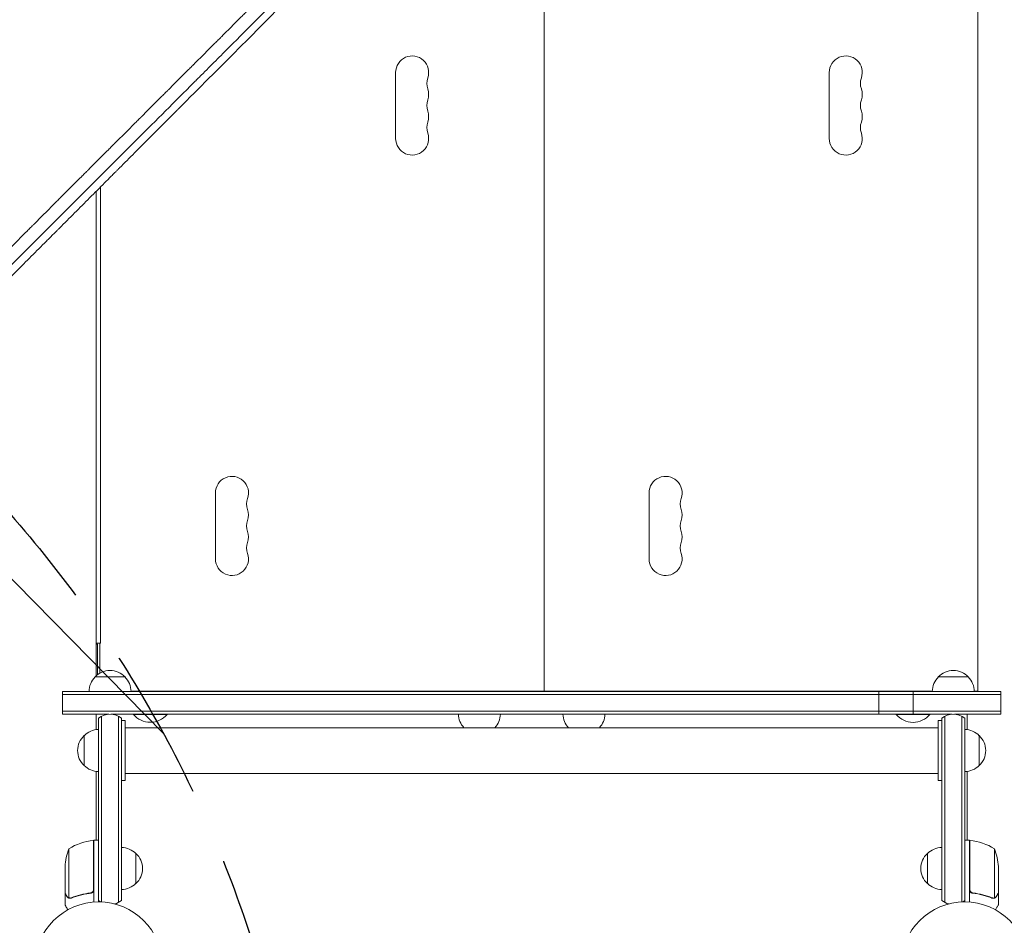
# Model space of a CAD drawing. Units: millimetres. Extents: x -4774 to 5410, y -4819 to 3103.
# Drawn here: x -66 to 754, y 34 to 787 of the extents above; entities that cross this region are included whole.
import ezdxf

# ---------------------------------------------------------------- set-up
doc = ezdxf.new("R2010")
doc.units = ezdxf.units.MM
doc.header["$LTSCALE"] = 20
doc.linetypes.add('HIDDEN', pattern=[9.525, 6.35, -3.175])
for name, color, linetype in [('2d', 230, 'Continuous'), ('AS-Free_Space', 31, 'HIDDEN'), ('AS-Free_Space_Hatch', 31, 'Continuous')]:
    doc.layers.add(name, color=color, linetype=linetype)

msp = doc.modelspace()

# ---------------------------------------------------------------- hatches: boundary and pattern name
at = {"layer": 'AS-Free_Space_Hatch'}
h = msp.add_hatch(dxfattribs=at)
h.set_pattern_fill('ANSI31', color=256, scale=100)
h.set_pattern_definition([(134.5466, (-541.24, -2823.33), (-226.276, -222.723), [])])
edge = h.paths.add_edge_path()
edge.add_line((-530, -1403.21), (-541.24, -2823.33))
edge.add_arc((-1541.21, -2815.42), 1000, 179.54656, 359.54656, ccw=False)
edge.add_line((-2541.18, -2807.5), (-2529.94, -1387.39))
edge.add_arc((-530, -1403.21), 2000, 135, 179.54656, ccw=False)
edge.add_line((-1944.21, 11), (-1532.18, 423.04))
edge.add_arc((-825.07, -284.07), 1000, -45, 135, ccw=False)
edge.add_line((-117.96, -991.18), (-530, -1403.21))
edge = h.paths.add_edge_path()
edge.add_line((1812, 1541), (3910.01, 1541))
edge.add_arc((3910.01, 541), 1000, 0, 90, ccw=False)
edge.add_arc((3910.01, 541), 1000, -90, 0, ccw=False)
edge.add_line((3910.01, -459), (1812, -459))
edge.add_arc((1812, 541), 1000, 180, 270, ccw=False)
edge.add_arc((1812, 541), 1000, 90, 180, ccw=False)

# ---------------------------------------------------------------- linework, layer by layer
at = {"layer": '2d', "lineweight": 0}
for p, q in [((371, 228.47), (371, 853.47)), ((732, 228.47), (732, 853.47)), ((247.25, 743.47), (247.25, 688.47)), ((608.25, 743.47), (608.25, 688.47)), ((1.5, 672.53), (1.5, 672.53)), ((-2, 669.03), (-2, 669.03)), ((1.5, 268.47), (1.5, 648.1)), ((-2, 241.25), (-2, 644.59)), ((97.25, 393.47), (97.25, 338.47)), ((458.25, 393.47), (458.25, 338.47)), ((1.5, 268.47), (-2, 268.47)), ((-2, 267.47), (-1, 267.47)), ((-1, 242.1), (-1, 267.47)), ((1, 268.47), (1, 243.46)), ((-3, 240.26), (22, 240.26)), ((699, 240.26), (724, 240.26)), ((-30, 209.22), (-30, 228.22)), ((751, 228.22), (-30, 228.22)), ((751, 225.72), (-30, 225.72)), ((-8, 228.26), (27, 228.26)), ((-2, 228.22), (-2, 228.26)), ((1, 228.22), (1, 228.26)), ((23, 228.22), (23, 228.26)), ((27, 228.47), (694, 228.47)), ((337, 228.22), (337, 228.47)), ((359, 228.22), (359, 228.47)), ((362, 228.22), (362, 228.47)), ((384, 228.22), (384, 228.47)), ((649.58, 209.22), (649.58, 228.22)), ((677.99, 209.22), (677.99, 228.22)), ((694, 228.26), (729, 228.26)), ((698, 228.22), (698, 228.26)), ((720, 228.22), (720, 228.26)), ((723, 228.22), (723, 228.26)), ((729, 228.47), (732, 228.47)), ((751, 209.22), (751, 228.22)), ((751, 211.72), (-30, 211.72)), ((-30, 209.22), (8.53, 209.22)), ((-2, 196.36), (-2, 209.22)), ((0, 53), (0, 205.86)), ((2.5, 52.94), (2.5, 207.52)), ((10.47, 209.22), (710.53, 209.22)), ((16.5, 207.52), (16.5, 52.53)), ((19, 205.86), (19, 54.19)), ((29, 209.22), (29, 209)), ((29, 209), (57, 209)), ((57, 209.22), (57, 209)), ((664, 209.22), (664, 208.97)), ((664, 208.97), (692, 208.97)), ((692, 209.22), (692, 208.97)), ((702, 205.86), (702, 54.19)), ((704.5, 207.52), (704.5, 52.53)), ((712.47, 209.22), (751, 209.22)), ((718.5, 52.94), (718.5, 207.52)), ((721, 53), (721, 205.86)), ((723, 196.36), (723, 209.22)), ((19, 204), (22, 204)), ((22, 154), (22, 204)), ((699, 198), (22, 198)), ((699, 154), (699, 204)), ((699, 204), (702, 204)), ((-12.03, 166.5), (-12.03, 191.5)), ((-0.03, 161.5), (-0.03, 196.5)), ((721.03, 196.5), (721.03, 161.5)), ((733.03, 191.5), (733.03, 166.5)), ((-2, 104.25), (-2, 161.64)), ((699, 160), (22, 160)), ((723, 104.25), (723, 161.64)), ((19, 154), (22, 154)), ((699, 154), (702, 154)), ((-4.2, 63.39), (-4.2, 104.25)), ((-4, 104.25), (-4, 52.85)), ((-4, 104.25), (0, 104.25)), ((725, 104.25), (721, 104.25)), ((725, 104.25), (725, 52.85)), ((725.2, 63.39), (725.2, 104.25)), ((-24.75, 97.25), (-24.75, 56.36)), ((31, 93.3), (31, 68.3)), ((690, 68.3), (690, 93.3)), ((745.75, 97.25), (745.75, 56.36)), ((-28, 60.5), (-28, 82.41)), ((749, 82.41), (749, 60.5)), ((-28, 60.3), (-28, 50.5)), ((-28, 60.3), (-27.88, 60.3)), ((-7.8, 60.3), (-6.3, 60.3)), ((728.8, 60.3), (727.3, 60.3)), ((749, 60.3), (748.88, 60.3)), ((749, 60.3), (749, 50.5)), ((-23.78, 55.99), (-23.78, 55.99)), ((744.79, 56.2), (744.79, 56.2))]:
    msp.add_line(p, q, dxfattribs=at)
for centre in [(0, 0), (721, 0)]:
    msp.add_circle(centre, 53, dxfattribs=at)
for centre, radius, start, end in [((261, 743.47), 13.75, 340.52878, 180), ((622, 743.47), 13.75, 340.52878, 180), ((286.93, 734.3), 13.75, 160.52878, 199.47122), ((647.93, 734.3), 13.75, 160.52878, 199.47122), ((261, 725.14), 13.75, 340.52878, 19.47121), ((622, 725.14), 13.75, 340.52878, 19.47121), ((286.93, 715.97), 13.75, 160.52878, 199.47122), ((647.93, 715.97), 13.75, 160.52878, 199.47122), ((261, 706.8), 13.75, 340.52878, 19.47121), ((622, 706.8), 13.75, 340.52878, 19.47121), ((286.93, 697.64), 13.75, 160.52878, 199.47122), ((647.93, 697.64), 13.75, 160.52878, 199.47122), ((261, 688.47), 13.75, 180, 19.47121), ((622, 688.47), 13.75, 180, 19.47121), ((111, 393.47), 13.75, 340.52878, 180), ((472, 393.47), 13.75, 340.52878, 180), ((136.93, 384.3), 13.75, 160.52878, 199.47122), ((497.93, 384.3), 13.75, 160.52878, 199.47122), ((111, 375.14), 13.75, 340.52878, 19.47121), ((472, 375.14), 13.75, 340.52878, 19.47121), ((136.93, 365.97), 13.75, 160.52878, 199.47122), ((497.93, 365.97), 13.75, 160.52878, 199.47122), ((111, 356.8), 13.75, 340.52878, 19.47121), ((472, 356.8), 13.75, 340.52878, 19.47121), ((136.93, 347.64), 13.75, 160.52878, 199.47122), ((497.93, 347.64), 13.75, 160.52878, 199.47122), ((111, 338.47), 13.75, 180, 19.47121), ((472, 338.47), 13.75, 180, 19.47121), ((9, 228.06), 17, 134.1865, 179.3587), ((9.5, 228.73), 17, 42.66793, 137.33207), ((10, 228.06), 17, 0.6413, 45.8135), ((711, 228.07), 17, 134.1865, 179.3587), ((711.5, 228.73), 17, 42.66793, 137.33207), ((712, 228.07), 17, 0.6413, 45.8135), ((9.5, 194.26), 15, 50.70352, 129.29646), ((43, 220.83), 18.33, 220.19046, 319.80954), ((316.5, 209.66), 17, 181.4664, 223.29939), ((317.5, 209.66), 17, 316.70061, 358.5336), ((403.5, 209.66), 17, 181.4664, 223.29939), ((404.5, 209.66), 17, 316.70061, 358.5336), ((678, 220.8), 18.33, 220.19046, 319.80954), ((711.5, 194.26), 15, 50.70352, 129.29646), ((-0.51, 179), 17, 132.66793, 227.33207), ((0.16, 179.5), 17, 90.6413, 135.8135), ((720.84, 179.5), 17, 44.1865, 89.3587), ((721.51, 179), 17, 312.66793, 47.33207), ((0.16, 178.5), 17, 224.1865, 269.3587), ((720.84, 178.5), 17, 270.6413, 315.8135), ((1.27, 54.55), 50, 96.47279, 121.34969), ((-4.03, 101.25), 3, 93.19122, 96.47279), ((725.03, 101.25), 3, 83.52721, 86.80878), ((719.73, 54.55), 50, 58.65031, 83.52721), ((21.9, 79.25), 50, 158.8998, 176.37569), ((18.81, 81.3), 17, 44.1865, 89.3587), ((19.48, 80.8), 17, 312.66793, 47.33207), ((701.52, 80.8), 17, 132.66793, 227.33207), ((702.19, 81.3), 17, 90.6413, 135.8135), ((699.1, 79.25), 50, 3.62431, 21.1002), ((18.81, 80.3), 17, 270.6413, 315.8135), ((702.19, 80.3), 17, 224.1865, 269.3587), ((9.5, 65.8), 15, 230.70352, 238.78259), ((9.5, 65.8), 15, 284.78657, 309.29648), ((711.5, 65.8), 15, 230.70352, 255.21643), ((711.5, 65.8), 15, 301.2143, 309.29648)]:
    msp.add_arc(centre, radius, start, end, dxfattribs=at)
for points, knots in [([(-99.32, 571.74), (-95.7, 575.36), (-91.99, 579.07), (-86.28, 584.78), (-84.36, 586.7), (-81.43, 589.63), (-79.96, 591.1), (-78.23, 592.83), (-77.36, 593.7), (-76.93, 594.13), (-76.71, 594.35), (-76.6, 594.46), (-76.55, 594.51), (-76.52, 594.54), (-76.5, 594.55), (-72.88, 598.18), (-69.17, 601.88), (-63.49, 607.57), (-61.57, 609.48), (-58.66, 612.39), (-57.2, 613.86), (-55.47, 615.58), (-54.61, 616.44), (-54.18, 616.87), (-53.96, 617.09), (-53.85, 617.2), (-53.81, 617.25), (-53.77, 617.28), (-53.76, 617.29), (-50.14, 620.91), (-46.45, 624.6), (-40.79, 630.26), (-38.88, 632.17), (-35.99, 635.06), (-34.53, 636.51), (-32.82, 638.22), (-31.96, 639.08), (-31.53, 639.51), (-31.32, 639.72), (-31.21, 639.83), (-31.17, 639.88), (-31.14, 639.91), (-31.12, 639.92), (-27.5, 643.54), (-23.83, 647.21), (-18.19, 652.85), (-16.3, 654.74), (-13.42, 657.62), (-11.98, 659.06), (-10.28, 660.76), (-9.43, 661.61), (-9, 662.03), (-8.79, 662.25), (-8.68, 662.36), (-8.63, 662.4), (-8.6, 662.43), (-8.59, 662.45), (-4.98, 666.05), (-1.31, 669.72), (4.29, 675.32), (6.18, 677.21), (9.04, 680.06), (10.47, 681.5), (12.16, 683.18), (13, 684.03), (13.43, 684.45), (13.64, 684.67), (13.74, 684.77), (13.79, 684.82), (13.82, 684.85), (13.84, 684.86), (17.44, 688.46), (21.09, 692.11), (26.67, 697.69), (28.55, 699.57), (31.39, 702.41), (32.81, 703.83), (34.49, 705.5), (35.33, 706.34), (35.75, 706.76), (35.96, 706.97), (36.06, 707.08), (36.11, 707.12), (36.14, 707.15), (36.15, 707.17), (39.75, 710.76), (43.39, 714.4), (48.94, 719.95), (50.8, 721.82), (53.63, 724.64), (55.04, 726.05), (56.71, 727.72), (57.54, 728.55), (57.96, 728.97), (58.17, 729.18), (58.27, 729.28), (58.32, 729.32), (58.35, 729.35), (58.36, 729.37), (61.95, 732.95), (65.57, 736.58), (71.1, 742.1), (72.95, 743.96), (75.76, 746.76), (77.17, 748.17), (78.82, 749.82), (79.65, 750.65), (80.06, 751.06), (80.27, 751.27), (80.37, 751.37), (80.42, 751.42), (80.45, 751.45), (80.46, 751.46), (84.03, 755.03), (87.64, 758.64), (93.14, 764.13), (95.91, 766.9), (99.17, 770.16), (100.81, 771.8), (101.63, 772.62), (102.04, 773.03), (102.25, 773.24), (102.35, 773.34), (102.39, 773.38), (102.42, 773.41), (102.44, 773.43), (105.99, 776.98), (109.57, 780.56), (115.02, 786), (117.76, 788.74), (121, 791.97), (122.62, 793.6), (123.43, 794.41), (123.84, 794.82), (124.04, 795.02), (124.15, 795.12), (124.19, 795.17), (124.22, 795.2), (124.23, 795.21), (131.07, 802.05), (138.07, 809.04), (148.83, 819.8), (152.46, 823.42), (157.97, 828.93), (160.74, 831.7), (164, 834.95), (165.63, 836.59), (166.45, 837.41), (166.86, 837.82), (167.07, 838.02), (167.17, 838.13), (167.22, 838.18), (167.24, 838.2), (167.26, 838.21), (167.27, 838.22), (174.02, 844.98), (180.93, 851.87), (191.5, 862.44), (195.06, 866), (200.46, 871.39), (203.17, 874.1), (206.35, 877.28), (207.95, 878.88), (208.75, 879.68), (209.15, 880.08), (209.35, 880.28), (209.45, 880.38), (209.5, 880.43), (209.53, 880.46), (209.54, 880.47), (222.89, 893.81), (236.75, 907.67), (251.09, 921.99)], [0, 0, 0, 0, 0.03125, 0.03125, 0.046875, 0.046875, 0.054688, 0.058594, 0.060547, 0.061523, 0.062012, 0.062256, 0.062378, 0.062378, 0.0625, 0.0625, 0.09375, 0.09375, 0.109375, 0.109375, 0.117188, 0.121094, 0.123047, 0.124023, 0.124512, 0.124756, 0.124878, 0.124878, 0.125, 0.125, 0.15625, 0.15625, 0.171875, 0.171875, 0.179688, 0.183594, 0.185547, 0.186523, 0.187012, 0.187256, 0.187378, 0.187378, 0.1875, 0.1875, 0.21875, 0.21875, 0.234375, 0.234375, 0.242188, 0.246094, 0.248047, 0.249023, 0.249512, 0.249756, 0.249878, 0.249878, 0.25, 0.25, 0.28125, 0.28125, 0.296875, 0.296875, 0.304688, 0.308594, 0.310547, 0.311523, 0.312012, 0.312256, 0.312378, 0.312378, 0.3125, 0.3125, 0.34375, 0.34375, 0.359375, 0.359375, 0.367188, 0.371094, 0.373047, 0.374023, 0.374512, 0.374756, 0.374878, 0.374878, 0.375, 0.375, 0.40625, 0.40625, 0.421875, 0.421875, 0.429688, 0.433594, 0.435547, 0.436523, 0.437012, 0.437256, 0.437378, 0.437378, 0.4375, 0.4375, 0.46875, 0.46875, 0.484375, 0.484375, 0.492188, 0.496094, 0.498047, 0.499023, 0.499512, 0.499756, 0.499878, 0.499878, 0.5, 0.5, 0.53125, 0.53125, 0.546875, 0.554688, 0.558594, 0.560547, 0.561523, 0.562012, 0.562256, 0.562378, 0.562378, 0.5625, 0.5625, 0.59375, 0.59375, 0.609375, 0.617188, 0.621094, 0.623047, 0.624023, 0.624512, 0.624756, 0.624878, 0.624878, 0.625, 0.625, 0.6875, 0.6875, 0.71875, 0.71875, 0.734375, 0.742188, 0.746094, 0.748047, 0.749023, 0.749512, 0.749756, 0.749878, 0.749939, 0.749939, 0.75, 0.75, 0.8125, 0.8125, 0.84375, 0.84375, 0.859375, 0.867188, 0.871094, 0.873047, 0.874023, 0.874512, 0.874756, 0.874878, 0.874878, 0.875, 0.875, 1, 1, 1, 1]), ([(254.57, 910.29), (240.02, 895.74), (225.54, 881.28), (204.01, 859.75), (196.86, 852.61), (186.18, 841.94), (182.63, 838.39), (177.31, 833.08), (174.66, 830.42), (171.57, 827.33), (170.02, 825.79), (169.25, 825.02), (168.87, 824.64), (168.67, 824.44), (168.58, 824.35), (168.54, 824.31), (168.51, 824.28), (168.49, 824.26), (155.2, 810.98), (141.14, 796.92), (118.84, 774.63), (111.2, 767), (99.44, 755.25), (95.47, 751.28), (89.44, 745.25), (86.41, 742.22), (82.83, 738.64), (81.04, 736.85), (80.14, 735.95), (79.69, 735.5), (79.46, 735.27), (79.36, 735.18), (79.3, 735.11), (79.27, 735.08), (63.4, 719.21), (47.83, 703.65), (24.92, 680.76), (17.36, 673.2), (6.14, 661.98), (2.42, 658.26), (-3.13, 652.71), (-5.9, 649.95), (-9.12, 646.73), (-10.72, 645.13), (-11.52, 644.33), (-11.92, 643.92), (-12.09, 643.75), (-12.21, 643.64), (-12.26, 643.58), (-19.84, 636.01), (-27.48, 628.38), (-39.09, 616.76), (-42.99, 612.87), (-48.88, 606.98), (-51.84, 604.02), (-55.31, 600.55), (-57.05, 598.82), (-57.92, 597.95), (-58.35, 597.51), (-58.57, 597.29), (-58.66, 597.2), (-58.73, 597.14), (-58.76, 597.11), (-62.64, 593.22), (-68.46, 587.41), (-75.31, 580.56), (-78.74, 577.13), (-80.46, 575.4), (-81.33, 574.54), (-81.76, 574.11), (-81.97, 573.9), (-82.08, 573.79), (-82.13, 573.73), (-82.16, 573.71), (-82.17, 573.7), (-82.18, 573.69), (-83.94, 571.93), (-85.79, 570.08), (-88.72, 567.15), (-89.72, 566.15), (-91.27, 564.61), (-92.05, 563.83), (-92.97, 562.9), (-93.44, 562.43), (-93.68, 562.2), (-93.79, 562.08), (-93.85, 562.02), (-93.88, 561.99), (-93.9, 561.98), (-93.9, 561.97), (-93.91, 561.96), (-93.91, 561.96), (-94.73, 561.14), (-95.39, 560.49), (-96.12, 559.75), (-96.32, 559.55), (-96.57, 559.31), (-96.67, 559.2), (-96.77, 559.11), (-96.81, 559.07), (-96.83, 559.05), (-96.83, 559.04), (-96.84, 559.03), (-96.84, 559.03), (-96.84, 559.03), (-96.84, 559.03), (-97.82, 558.05), (-98.8, 557.08), (-101.73, 554.15), (-103.68, 552.19), (-105.64, 550.23)], [0, 0, 0, 0, 0.125, 0.125, 0.1875, 0.1875, 0.21875, 0.21875, 0.234375, 0.242187, 0.246094, 0.248047, 0.249023, 0.249512, 0.249756, 0.249878, 0.249878, 0.25, 0.25, 0.375, 0.375, 0.4375, 0.4375, 0.46875, 0.46875, 0.484375, 0.492187, 0.496094, 0.498047, 0.499023, 0.499512, 0.499756, 0.499756, 0.5, 0.5, 0.625, 0.625, 0.6875, 0.6875, 0.71875, 0.71875, 0.734375, 0.742187, 0.746094, 0.748047, 0.749023, 0.749512, 0.749512, 0.75, 0.75, 0.8125, 0.8125, 0.84375, 0.84375, 0.859375, 0.867187, 0.871094, 0.873047, 0.874023, 0.874512, 0.874756, 0.874756, 0.875, 0.875, 0.90625, 0.921875, 0.929687, 0.933594, 0.935547, 0.936523, 0.937012, 0.937256, 0.937378, 0.937439, 0.937439, 0.9375, 0.9375, 0.953125, 0.953125, 0.960937, 0.960937, 0.964844, 0.966797, 0.967773, 0.968262, 0.968506, 0.968628, 0.968689, 0.968719, 0.968735, 0.968735, 0.96875, 0.96875, 0.972656, 0.972656, 0.974609, 0.974609, 0.975586, 0.976074, 0.976318, 0.97644, 0.976501, 0.976532, 0.976547, 0.976547, 0.976562, 0.976562, 0.984375, 0.984375, 1, 1, 1, 1]), ([(-129.49, 516.86), (-126.59, 519.78), (-121.57, 524.81), (-115.5, 530.9), (-112.34, 534.08), (-110.23, 536.19), (-109.17, 537.25), (-106.01, 540.42), (-102.85, 543.59), (-99.69, 546.75), (-97.58, 548.86), (-96.53, 549.92), (-94.95, 551.5), (-94.16, 552.29), (-93.24, 553.21), (-92.78, 553.67), (-92.55, 553.9), (-92.44, 554.02), (-92.38, 554.08), (-92.35, 554.1), (-92.34, 554.12), (-92.33, 554.13), (-92.33, 554.13), (-92.32, 554.13), (-92.03, 554.43), (-91.53, 554.92), (-90.74, 555.71), (-90.64, 555.82), (-90.53, 555.92), (-90.51, 555.95), (-90.5, 555.95), (-90.48, 555.98), (-90.43, 556.03), (-90.25, 556.21), (-90.09, 556.37), (-89.69, 556.77), (-89.43, 557.03), (-88.11, 558.35), (-86.53, 559.93), (-84.69, 561.77), (-83.9, 562.56), (-83.38, 563.09), (-83.12, 563.35), (-74.43, 572.04), (-66.03, 580.45), (-53.46, 593.04), (-47.18, 599.33), (-39.87, 606.65), (-36.22, 610.31), (-34.4, 612.13), (-33.48, 613.05), (-33.09, 613.44), (-32.83, 613.7), (-32.7, 613.83), (-24.16, 622.39), (-15.79, 630.77), (-3.31, 643.27), (2.91, 649.51), (10.14, 656.76), (13.75, 660.37), (15.56, 662.18), (16.46, 663.08), (16.91, 663.53), (17.1, 663.73), (17.23, 663.86), (17.29, 663.92), (25.76, 672.41), (34.1, 680.76), (46.49, 693.19), (52.66, 699.37), (59.81, 706.54), (63.37, 710.12), (65.15, 711.9), (66.04, 712.79), (66.49, 713.24), (66.71, 713.46), (66.8, 713.55), (66.87, 713.62), (66.9, 713.65), (83.66, 730.46), (100.15, 747), (124.5, 771.43), (132.55, 779.51), (144.53, 791.54), (150.49, 797.53), (157.41, 804.47), (160.86, 807.94), (162.58, 809.66), (163.44, 810.53), (163.87, 810.96), (164.09, 811.17), (164.18, 811.27), (164.24, 811.33), (164.27, 811.36), (172.42, 819.54), (180.44, 827.6), (192.34, 839.56), (198.26, 845.5), (205.09, 852.37), (208.5, 855.79), (210.2, 857.5), (211.04, 858.35), (211.47, 858.78), (211.68, 858.99), (211.77, 859.08), (211.83, 859.14), (211.86, 859.17), (227.98, 875.37), (243.6, 891.07), (258.75, 906.32)], [0.0097382, 0.0097382, 0.0097382, 0.0097382, 0.03125, 0.046875, 0.0546875, 0.0546875, 0.0625, 0.0625, 0.078125, 0.0859375, 0.0859375, 0.09375, 0.09375, 0.0976563, 0.0996094, 0.1005859, 0.1010742, 0.1013184, 0.1014404, 0.1015015, 0.101532, 0.1015472, 0.1015472, 0.1015625, 0.1015625, 0.1054688, 0.1054688, 0.105957, 0.1060181, 0.1060181, 0.1060791, 0.1060791, 0.1062012, 0.1064453, 0.1074219, 0.1074219, 0.109375, 0.109375, 0.1171875, 0.1210938, 0.1230469, 0.1230469, 0.125, 0.125, 0.1875, 0.1875, 0.21875, 0.234375, 0.2421875, 0.2460938, 0.2480469, 0.2490234, 0.2490234, 0.25, 0.25, 0.3125, 0.3125, 0.34375, 0.359375, 0.3671875, 0.3710938, 0.3730469, 0.3740234, 0.3745117, 0.3745117, 0.375, 0.375, 0.4375, 0.4375, 0.46875, 0.484375, 0.4921875, 0.4960938, 0.4980469, 0.4990234, 0.4995117, 0.4997559, 0.4997559, 0.5, 0.5, 0.625, 0.625, 0.6875, 0.6875, 0.71875, 0.734375, 0.7421875, 0.7460938, 0.7480469, 0.7490234, 0.7495117, 0.7497559, 0.7497559, 0.75, 0.75, 0.8125, 0.8125, 0.84375, 0.859375, 0.8671875, 0.8710938, 0.8730469, 0.8740234, 0.8745117, 0.8747559, 0.8747559, 0.875, 0.875, 1, 1, 1, 1]), ([(-28, 60.5), (-27.89, 60.31), (-27.69, 59.96), (-27.15, 59.02), (-26.8, 58.42), (-26.38, 57.7)], [0, 0, 0, 0, 0.00517024, 0.00517024, 0.01034048, 0.01034048, 0.01034048, 0.01034048]), ([(-26.38, 57.7), (-26.3, 57.55), (-26.21, 57.42), (-26.02, 57.19), (-25.91, 57.08), (-25.6, 56.79), (-25.37, 56.64), (-25.13, 56.52)], [0, 0, 0, 0, 0.001089402, 0.001089402, 0.002178803, 0.002178803, 0.004357607, 0.004357607, 0.004357607, 0.004357607]), ([(-25.03, 56.26), (-25.16, 56.32), (-25.29, 56.39), (-25.48, 56.51), (-25.57, 56.57), (-25.67, 56.65), (-25.72, 56.7), (-25.74, 56.72), (-25.75, 56.72), (-25.76, 56.73), (-25.76, 56.73), (-26.02, 56.96), (-26.22, 57.21), (-26.38, 57.49)], [0, 0, 0, 0, 0.25, 0.25, 0.375, 0.4375, 0.46875, 0.484375, 0.492188, 0.492188, 0.5, 0.5, 1, 1, 1, 1]), ([(-6.86, 60.41), (-9.73, 60.09), (-12.47, 59.57), (-17.73, 58.22), (-20.25, 57.39), (-22.67, 56.42)], [0, 0, 0, 0, 0.00859307, 0.00859307, 0.01718614, 0.01718614, 0.01718614, 0.01718614]), ([(-22.66, 56.2), (-20.23, 57.18), (-17.69, 58.03), (-13.69, 59.05), (-12.33, 59.35), (-10.24, 59.73), (-9.53, 59.85), (-8.1, 60.06), (-7.39, 60.15), (-6.67, 60.23)], [0, 0, 0, 0, 0.00869705, 0.00869705, 0.01304558, 0.01304558, 0.01521984, 0.01521984, 0.01739411, 0.01739411, 0.01739411, 0.01739411]), ([(-4.37, 62.39), (-4.47, 62.13), (-4.59, 61.88), (-4.84, 61.54), (-4.93, 61.43), (-5.12, 61.22), (-5.23, 61.13), (-5.55, 60.87), (-5.8, 60.73), (-6.31, 60.51), (-6.58, 60.44), (-6.86, 60.41)], [0.001013661, 0.001013661, 0.001013661, 0.001013661, 0.001852653, 0.001852653, 0.002272148, 0.002272148, 0.002691644, 0.002691644, 0.003530636, 0.003530636, 0.004369628, 0.004369628, 0.004369628, 0.004369628]), ([(-4, 63.21), (-4, 63.03), (-4.02, 62.85), (-4.08, 62.49), (-4.13, 62.31), (-4.27, 61.97), (-4.35, 61.8), (-4.54, 61.49), (-4.65, 61.34), (-4.89, 61.07), (-5.03, 60.95), (-5.31, 60.73), (-5.47, 60.63), (-5.79, 60.46), (-5.96, 60.39), (-6.31, 60.29), (-6.49, 60.25), (-6.67, 60.23)], [0, 0, 0, 0, 0.000547172, 0.000547172, 0.001094344, 0.001094344, 0.001641516, 0.001641516, 0.002188688, 0.002188688, 0.00273586, 0.00273586, 0.003283032, 0.003283032, 0.003830204, 0.003830204, 0.004377377, 0.004377377, 0.004377377, 0.004377377]), ([(-4.37, 62.39), (-4.47, 62.13), (-4.59, 61.88), (-4.84, 61.54), (-4.93, 61.43), (-5.12, 61.22), (-5.23, 61.13), (-5.52, 60.9), (-5.72, 60.77), (-5.94, 60.67)], [0.001013661, 0.001013661, 0.001013661, 0.001013661, 0.001852653, 0.001852653, 0.002272148, 0.002272148, 0.002691644, 0.002691644, 0.003402455, 0.003402455, 0.003402455, 0.003402455]), ([(727.67, 60.23), (727.49, 60.25), (727.31, 60.29), (726.97, 60.39), (726.8, 60.46), (726.47, 60.63), (726.32, 60.72), (726.03, 60.94), (725.89, 61.07), (725.65, 61.34), (725.54, 61.49), (725.35, 61.8), (725.27, 61.97), (725.13, 62.31), (725.08, 62.48), (725.02, 62.84), (725, 63.03), (725, 63.21)], [0, 0, 0, 0, 0.000547232, 0.000547232, 0.001094464, 0.001094464, 0.001641696, 0.001641696, 0.002188928, 0.002188928, 0.002736159, 0.002736159, 0.003283391, 0.003283391, 0.003830623, 0.003830623, 0.004377855, 0.004377855, 0.004377855, 0.004377855]), ([(726.94, 60.67), (726.85, 60.71), (726.76, 60.76), (726.56, 60.88), (726.45, 60.95), (726.12, 61.21), (725.92, 61.42), (725.68, 61.76), (725.6, 61.88), (725.47, 62.13), (725.42, 62.26), (725.37, 62.39)], [0.000970326, 0.000970326, 0.000970326, 0.000970326, 0.001259366, 0.001259366, 0.001679155, 0.001679155, 0.002518732, 0.002518732, 0.002938521, 0.002938521, 0.00335831, 0.00335831, 0.00335831, 0.00335831]), ([(727.86, 60.41), (727.58, 60.44), (727.32, 60.51), (726.93, 60.67), (726.8, 60.73), (726.56, 60.88), (726.45, 60.95), (726.12, 61.21), (725.92, 61.42), (725.68, 61.76), (725.6, 61.88), (725.47, 62.13), (725.42, 62.26), (725.37, 62.39)], [0, 0, 0, 0, 0.000839577, 0.000839577, 0.001259366, 0.001259366, 0.001679155, 0.001679155, 0.002518732, 0.002518732, 0.002938521, 0.002938521, 0.00335831, 0.00335831, 0.00335831, 0.00335831]), ([(727.67, 60.23), (730.53, 59.92), (733.29, 59.4), (736.64, 58.55), (737.3, 58.37), (738.61, 57.99), (739.27, 57.79), (741.19, 57.15), (742.44, 56.69), (743.66, 56.2)], [0.00267622, 0.00267622, 0.00267622, 0.00267622, 0.01136401, 0.01136401, 0.01353595, 0.01353595, 0.0157079, 0.0157079, 0.0200518, 0.0200518, 0.0200518, 0.0200518]), ([(743.67, 56.42), (741.25, 57.39), (738.73, 58.22), (733.47, 59.57), (730.73, 60.09), (727.86, 60.41)], [0, 0, 0, 0, 0.00859307, 0.00859307, 0.01718614, 0.01718614, 0.01718614, 0.01718614]), ([(747.38, 57.49), (747.3, 57.35), (747.21, 57.22), (747.06, 57.03), (747, 56.97), (746.92, 56.88), (746.87, 56.84), (746.82, 56.79), (746.79, 56.76), (746.78, 56.75), (746.77, 56.74), (746.77, 56.74), (746.54, 56.54), (746.3, 56.38), (746.03, 56.26)], [0, 0, 0, 0, 0.25, 0.25, 0.375, 0.375, 0.4375, 0.46875, 0.484375, 0.492187, 0.492187, 0.5, 0.5, 1, 1, 1, 1]), ([(746.13, 56.52), (746.37, 56.64), (746.6, 56.79), (746.91, 57.08), (747.01, 57.19), (747.21, 57.42), (747.3, 57.55), (747.38, 57.7)], [0, 0, 0, 0, 0.00218234, 0.00218234, 0.003273511, 0.003273511, 0.004364681, 0.004364681, 0.004364681, 0.004364681]), ([(747.38, 57.49), (747.3, 57.35), (747.21, 57.22), (747.06, 57.03), (747, 56.97), (746.92, 56.88), (746.87, 56.84), (746.82, 56.79), (746.79, 56.76), (746.78, 56.75), (746.77, 56.74), (746.77, 56.74), (746.75, 56.73), (746.74, 56.72), (746.73, 56.71)], [0, 0, 0, 0, 0.25, 0.25, 0.375, 0.375, 0.4375, 0.46875, 0.484375, 0.4921875, 0.4921875, 0.5, 0.5, 0.5253358, 0.5253358, 0.5253358, 0.5253358]), ([(747.38, 57.7), (747.8, 58.42), (748.15, 59.02), (748.69, 59.96), (748.89, 60.31), (749, 60.5)], [0, 0, 0, 0, 0.00517024, 0.00517024, 0.01034048, 0.01034048, 0.01034048, 0.01034048]), ([(-28, 50.5), (-28, 50.5), (-27.94, 50.39), (-27.75, 50.07), (-27.67, 49.93), (-27.53, 49.69), (-27.46, 49.56), (-27.37, 49.41), (-27.31, 49.31), (-27.28, 49.25), (-26.86, 48.53), (-26.32, 47.59), (-25.63, 46.39)], [0.5, 0.5, 0.5, 0.5, 0.625, 0.625, 0.6875, 0.6875, 0.71875, 0.734375, 0.734375, 0.75, 0.75, 0.9464969, 0.9464969, 0.9464969, 0.9464969]), ([(-24.14, 56.01), (-24.34, 56.03), (-24.52, 56.08), (-24.82, 56.17), (-24.94, 56.22), (-25.03, 56.26)], [0.000526185, 0.000526185, 0.000526185, 0.000526185, 0.001315456, 0.001315456, 0.002104727, 0.002104727, 0.002104727, 0.002104727]), ([(-24.14, 56.01), (-24.34, 56.03), (-24.52, 56.08), (-24.77, 56.15), (-24.86, 56.19), (-24.93, 56.22)], [0.000526185, 0.000526185, 0.000526185, 0.000526185, 0.001315456, 0.001315456, 0.001853172, 0.001853172, 0.001853172, 0.001853172]), ([(-23.81, 56.2), (-23.97, 56.2), (-24.13, 56.22), (-24.44, 56.27), (-24.6, 56.31), (-24.75, 56.36)], [0.001328787, 0.001328787, 0.001328787, 0.001328787, 0.001872455, 0.001872455, 0.002416124, 0.002416124, 0.002416124, 0.002416124]), ([(746.03, 56.26), (745.97, 56.23), (745.9, 56.2), (745.74, 56.14), (745.64, 56.11), (745.43, 56.06), (745.31, 56.03), (745.06, 56), (744.92, 55.99), (744.77, 55.99)], [0, 0, 0, 0, 0.00051115, 0.00051115, 0.001022301, 0.001022301, 0.001533451, 0.001533451, 0.002044601, 0.002044601, 0.002044601, 0.002044601]), ([(746.63, 46.39), (746.88, 46.83), (747.11, 47.23), (747.51, 47.92), (747.68, 48.21), (747.91, 48.61), (748.02, 48.8), (748.12, 48.98), (748.19, 49.09), (748.22, 49.15), (748.75, 50.07), (749, 50.5), (749, 50.5)], [0.0535022, 0.0535022, 0.0535022, 0.0535022, 0.125, 0.125, 0.1875, 0.1875, 0.21875, 0.234375, 0.234375, 0.25, 0.25, 0.5, 0.5, 0.5, 0.5])]:
    msp.add_open_spline(points, degree=3, knots=knots, dxfattribs=at)
for points, weights in [([(-28, 60.3), (-28, 60.3), (-27.45, 59.35), (-26.38, 57.49)], [0.983775506511, 0.983775506511, 0.989183671007, 1]), ([(747.38, 57.49), (748.45, 59.35), (749, 60.3), (749, 60.3)], [1, 0.989183671007, 0.983775506511, 0.983775506511])]:
    msp.add_rational_spline(points, weights, degree=3, dxfattribs=at)
for points in [[(-4.37, 62.39), (-4.26, 62.72), (-4.2, 63.05), (-4.2, 63.39)], [(725.37, 62.39), (725.26, 62.72), (725.2, 63.05), (725.2, 63.39)], [(-24.75, 56.36), (-24.88, 56.4), (-25.01, 56.46), (-25.13, 56.52)], [(-24.14, 56.01), (-24.03, 56), (-23.91, 55.99), (-23.78, 55.99)], [(-23.81, 56.2), (-23.81, 56.2), (-23.8, 56.2), (-23.79, 56.2)], [(-22.67, 56.42), (-23.03, 56.27), (-23.41, 56.2), (-23.79, 56.2)], [(-23.79, 56.2), (-23.79, 56.2), (-23.79, 56.2), (-23.79, 56.2)], [(-23.71, 55.99), (-23.73, 55.99), (-23.76, 55.99), (-23.78, 55.99)], [(-22.66, 56.2), (-23, 56.07), (-23.35, 56), (-23.71, 55.99)], [(744.71, 55.99), (744.35, 56), (744, 56.07), (743.66, 56.2)], [(744.23, 56.25), (744.04, 56.29), (743.85, 56.34), (743.67, 56.42)], [(744.79, 56.2), (744.6, 56.2), (744.42, 56.22), (744.23, 56.25)], [(744.79, 56.2), (744.72, 56.2), (744.66, 56.2), (744.59, 56.21)], [(744.77, 55.99), (744.75, 55.99), (744.73, 55.99), (744.71, 55.99)], [(744.79, 56.2), (744.79, 56.2), (744.79, 56.2), (744.79, 56.2)], [(744.81, 56.2), (744.81, 56.2), (744.8, 56.2), (744.79, 56.2)], [(745.75, 56.36), (745.44, 56.25), (745.13, 56.2), (744.81, 56.2)], [(746.13, 56.52), (746.01, 56.46), (745.88, 56.4), (745.75, 56.36)]]:
    msp.add_open_spline(points, degree=3, dxfattribs=at)
at = {"layer": 'AS-Free_Space', "flags": 128}
msp.add_lwpolyline([(-530, -1403.21), (-541.24, -2823.33, -1), (-2541.18, -2807.5), (-2529.94, -1387.39, -0.196856), (-1944.21, 11), (-1532.18, 423.04, -1), (-117.96, -991.18), (-530, -1403.21)], format="xyb", dxfattribs=at)

doc.saveas('drawing.dxf')
